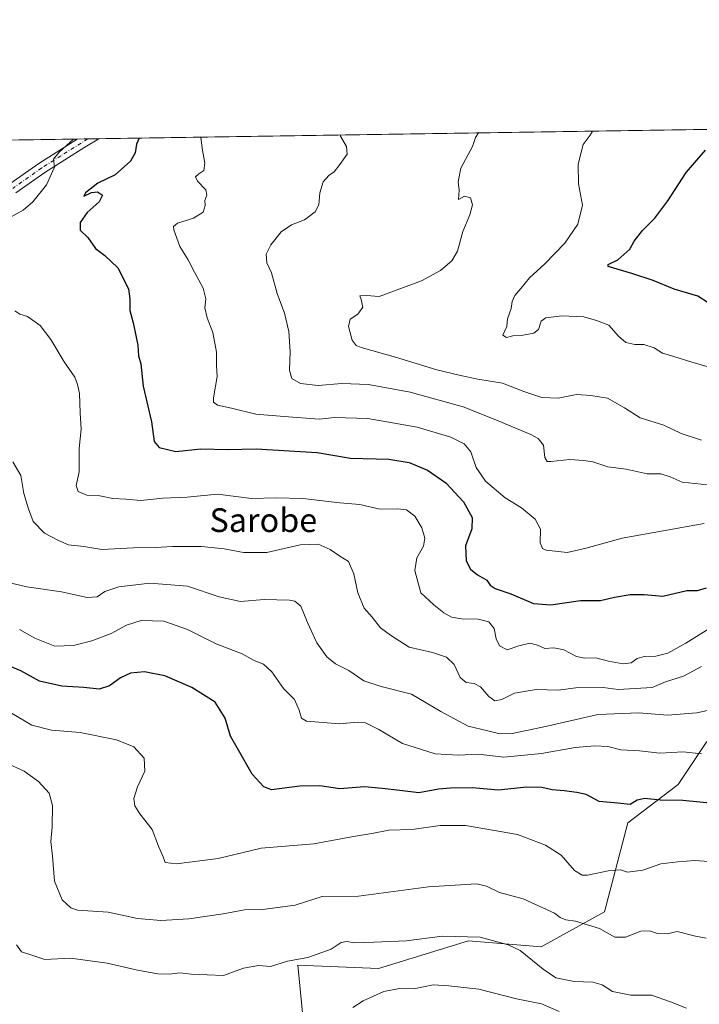
# Model space of a CAD drawing. Units: metres. Extents: x 603758 to 607204, y 4747722 to 4750088.
# Drawn here: x 604521 to 604750, y 4749756 to 4750088 of the extents above; entities that cross this region are included whole.
import ezdxf
from ezdxf.enums import TextEntityAlignment as Align

# ---------------------------------------------------------------- set-up
doc = ezdxf.new("R2010")
doc.units = ezdxf.units.M
doc.header["$MEASUREMENT"] = 0
doc.linetypes.add('DGN Style 4', pattern=[2.6384748266838614, 1.318413404963828, -0.6592067024819142, 0.001648016756204785, -0.6592067024819142])
for name, color, linetype, lineweight in [('Arbolado forestal CxS', 92, 'Continuous', 0), ('Camino Cxs', 7, 'Continuous', 0), ('Camino eje', 30, 'DGN Style 4', 13), ('Comarca CxS', 21, 'Continuous', 0), ('Comunidad Autónoma CxS', 142, 'Continuous', 0), ('Curva de nivel maestra', 30, 'Continuous', 30), ('Curva de nivel normal', 30, 'Continuous', 0), ('Entidad de ámbito territorial CxS', 92, 'Continuous', 0), ('Municipio CxS', 4, 'Continuous', 0), ('Pastizal CxS', 92, 'Continuous', 0), ('Provincia CxS', 1, 'Continuous', 0), ('Texto cartográfico', 7, 'Continuous', 0)]:
    doc.layers.add(name, color=color, linetype=linetype, lineweight=lineweight)
doc.styles.add('Style-Arial', font='txt')

msp = doc.modelspace()

# ---------------------------------------------------------------- linework, layer by layer
at = {"layer": 'Arbolado forestal CxS', "color": 92, "linetype": 'Continuous', "lineweight": 0, "extrusion": (0.1386675437445332, 0.00212851950234562, 0.9903367011863119), "elevation": 94514.2280113835, "flags": 128}
msp.add_lwpolyline([(4740209.337765241, -670753.9382478727), (4740209.337765242, -670976.0152494027)], dxfattribs=at)
at = {"layer": 'Arbolado forestal CxS', "color": 92, "linetype": 'Continuous', "lineweight": 0, "extrusion": (0.1372789095699981, 0.002107250001493376, 0.9905301916068504), "elevation": 93574.85902144147, "flags": 128}
msp.add_lwpolyline([(4740209.111995764, -670395.2797070332), (4740209.111995764, -670879.8622505364)], dxfattribs=at)
at = {"layer": 'Arbolado forestal CxS', "color": 92, "linetype": 'Continuous', "lineweight": 0, "extrusion": (0.2431000498615552, 0.003728712522716126, 0.9699940527963213), "elevation": 165238.0848132545, "flags": 128}
msp.add_lwpolyline([(4740217.208222567, -656852.8476453208), (4740217.208222567, -656856.6053267891)], dxfattribs=at)
at = {"layer": 'Arbolado forestal CxS', "color": 92, "linetype": 'Continuous', "lineweight": 0, "extrusion": (0.301135977403457, 0.004628165123098444, 0.9535699781352484), "elevation": 204586.2668371034, "flags": 128}
msp.add_lwpolyline([(4740196.322273281, -645837.9761922015), (4740196.322273282, -645841.8045751827)], dxfattribs=at)
at = {"layer": 'Arbolado forestal CxS', "color": 92, "linetype": 'Continuous', "lineweight": 0}
for points in [[(604060.1136999996, 4750039.9442, 646.7482000000019), (604767.2505999999, 4750050.798800001, 547.3522999999988), (604771.8793000003, 4750022.2501, 543.2345999999961), (604775.9058999997, 4750010.1691, 541.2605999999942), (604789.5966999996, 4750008.5595, 540.1257999999943), (604817.7840999998, 4750027.8871, 537.1931999999942), (604845.9715, 4750032.7183, 534.6637999999948), (604876.5740999999, 4750029.497300001, 531.779999999999), (604906.7430999996, 4750000.638900001, 534.7605999999942), (604969.1869999999, 4749940.9091, 538.204899999997), (604989.3207, 4749945.739600001, 532.9863000000041), (604997.3739, 4749954.599500001, 530.409599999999), (604979.5449000001, 4750003.862700001, 526.5102999999945), (604979.6579, 4750014.194499999, 524.8206000000064), (604999.4940999999, 4750004.642000001, 522.7010000000009)], [(604752.2982999999, 4749844.2667, 592.9434000000037), (604742.6322999997, 4749829.767700001, 597.0581999999995), (604725.7166999998, 4749816.879899999, 600.7584000000061), (604717.7801000001, 4749786.890900001, 607.2360999999946), (604696.4299, 4749774.998299999, 613.1863000000012), (604672.0062999995, 4749777.075099999, 614.8322000000044), (604641.6898999996, 4749767.7861, 616.568299999999), (604614.3954999996, 4749768.8455, 614.5408000000025), (604616.2238999996, 4749750.556700001, 619.4487999999983)], [(604752.2982999999, 4749844.2667, 592.9434000000037), (604742.6322999997, 4749829.767700001, 597.0581999999995), (604725.7166999998, 4749816.879899999, 600.7584000000061), (604717.7801000001, 4749786.890900001, 607.2360999999946), (604696.4299, 4749774.998299999, 613.1863000000012), (604672.0062999995, 4749777.075099999, 614.8322000000044), (604641.6898999996, 4749767.7861, 616.568299999999), (604614.3954999996, 4749768.8455, 614.5408000000025), (604616.2238999996, 4749750.556700001, 619.4487999999983)]]:
    msp.add_polyline3d(points, dxfattribs=at)
at = {"layer": 'Camino Cxs', "color": 7, "linetype": 'Continuous', "lineweight": 0, "extrusion": (0.463277066744587, 0.007112976747335117, 0.8861849496523416), "elevation": 314375.4260599457, "flags": 128}
msp.add_lwpolyline([(4740206.757704949, -600022.0505783525), (4740206.75770495, -600030.2831259194)], dxfattribs=at)
at = {"layer": 'Camino Cxs', "color": 7, "linetype": 'Continuous', "lineweight": 0}
for points in [[(604517.3800999997, 4750032.200099999, 589.1879999999946), (604527.1401000004, 4750039.110099999, 590.2416999999987), (604540.0508000003, 4750047.3113, 585.5532999999997), (604547.3454, 4750047.4233, 581.7388999999966), (604547.3400999998, 4750047.420100001, 581.7422999999981), (604542.6201, 4750044.620100001, 583.382500000007), (604529.1700999998, 4750036.0801, 586.5587999999989), (604519.4001000002, 4750029.1601, 586.9223000000056)], [(604517.3800999997, 4750032.200099999, 589.1879999999946), (604527.1401000004, 4750039.110099999, 590.2416999999987), (604540.0508000003, 4750047.3113, 585.5532999999997)], [(604547.3454999998, 4750047.4233, 581.7388999999966), (604547.3400999998, 4750047.420100001, 581.7422999999981), (604542.6201, 4750044.620100001, 583.382500000007), (604529.1700999998, 4750036.0801, 586.5587999999989), (604519.4001000002, 4750029.1601, 586.9223000000056)]]:
    msp.add_polyline3d(points, dxfattribs=at)
at = {"layer": 'Camino eje', "color": 30, "linetype": 'DGN Style 4', "lineweight": 13}
msp.add_polyline3d([(604543.6952999998, 4750047.3672, 582.7320999999939), (604534.6101000002, 4750041.6951, 587.8715999999986), (604528.1551000001, 4750037.595100001, 588.3273999999947), (604518.3901000004, 4750030.6801, 587.8613000000041)], dxfattribs=at)
at = {"layer": 'Comarca CxS', "color": 21, "linetype": 'Continuous', "lineweight": 0, "flags": 128}
msp.add_lwpolyline([(605213.0234006721, 4747743.669574998), (603793.1400007885, 4747721.889982487), (603791.4901592166, 4747831.159277895), (603767.0887521815, 4749447.268727243), (603758.2100007894, 4750035.309982464), (604124.1886182555, 4750040.927778017), (605239.2230301709, 4750058.043628676), (605419.4706763674, 4750060.810441755), (607051.0971875892, 4750085.856014698), (607160.150000817, 4750087.529982464), (607166.1690111518, 4749701.592641295), (607175.5142193515, 4749102.380377978), (607177.2490782407, 4748991.14168766), (607196.2300008151, 4747774.089982487), (607023.721286743, 4747771.443871196), (606109.9674676899, 4747757.427800698)], close=True, dxfattribs=at)
at = {"layer": 'Comunidad Autónoma CxS', "color": 142, "linetype": 'Continuous', "lineweight": 0, "flags": 128}
msp.add_lwpolyline([(605213.0234006721, 4747743.669574998), (603793.1400007885, 4747721.889982487), (603791.4901592166, 4747831.159277895), (603767.0887521815, 4749447.268727243), (603758.2100007894, 4750035.309982464), (604124.1886182555, 4750040.927778017), (605239.2230301709, 4750058.043628676), (605419.4706763674, 4750060.810441755), (607051.0971875892, 4750085.856014698), (607160.150000817, 4750087.529982464), (607166.1690111518, 4749701.592641295), (607175.5142193515, 4749102.380377978), (607177.2490782407, 4748991.14168766), (607196.2300008151, 4747774.089982487), (607023.721286743, 4747771.443871196), (606109.9674676899, 4747757.427800698)], close=True, dxfattribs=at)
at = {"layer": 'Curva de nivel maestra', "color": 30, "linetype": 'Continuous', "lineweight": 30, "flags": 128}
for points, elevation in [([(604560.9156999999, 4750047.6316), (604560.0999999996, 4750045.540100001), (604559.6200000001, 4750042.710100001), (604558.0099999999, 4750039.870100001), (604552.8600000005, 4750035.2501), (604547.0700000003, 4750032.390100001), (604542.9199999999, 4750029.140100001), (604542.2999999998, 4750028.0001), (604544.8600000005, 4750029.2401), (604546.9100000003, 4750029.5101), (604548.5999999996, 4750028.4101), (604547.4699999997, 4750026.190099999), (604543.4199999999, 4750022.5601), (604541.1200000001, 4750019.170100001), (604541.0700000003, 4750016.620100001), (604543.6900000004, 4750014.0801), (604546.2000000002, 4750010.370100001), (604549.3799999999, 4750008.0601), (604553.7999999998, 4750003.9301), (604557.3300000001, 4749996.800100001), (604557.7999999998, 4749993.4901), (604557.7699999996, 4749989.4801), (604558.8899999997, 4749985.340100001), (604560.5, 4749977.880100001), (604560.7400000002, 4749974.280099999), (604561.54, 4749971.590100001), (604562.29, 4749964.0001), (604565.0999999996, 4749952.0001), (604565.9800000006, 4749945.380100001), (604567.6799999997, 4749943.3101), (604573.3399999999, 4749942.0101), (604581.7800000003, 4749942.9001), (604590.7999999998, 4749942.690099999), (604600.3700000001, 4749942.940099999), (604621.0199999996, 4749941.620100001), (604632.2300000006, 4749939.790100001), (604645.0999999996, 4749939.420100001), (604651.9600000001, 4749938.300100001), (604658.1399999997, 4749935.720100001), (604664.3600000005, 4749931.4101), (604670.3399999999, 4749925.0601), (604673.2000000002, 4749919.790100001), (604673.0800000001, 4749915.920100001), (604670.9199999999, 4749910.1601), (604671.1500000004, 4749905.200099999), (604672.6600000003, 4749902.380100001), (604675.0199999996, 4749900.4101), (604678.2000000002, 4749898.590100001), (604679.2800000003, 4749897.0001), (604680.9100000003, 4749895.840100001), (604686.2400000002, 4749894.020099999), (604693.8600000005, 4749890.7401), (604699.75, 4749890.350099999), (604709.7400000002, 4749891.790100001), (604716.5099999999, 4749891.7301), (604721.1699999999, 4749892.890100001), (604726.5, 4749893.790100001), (604731.1600000003, 4749893.790100001), (604737.5, 4749893.290100001), (604745.5700000003, 4749895.110099999), (604749.1299999999, 4749895.1801), (604752.2400000002, 4749896.030099999)], 575), ([(604752.7100000001, 4749992.100099999), (604749.2400000002, 4749994.300100001), (604741.3200000003, 4749996.7301), (604734.2300000006, 4749999.620100001), (604727.0599999996, 4750001.950099999), (604719.04, 4750004.360099999), (604719.0999999996, 4750005.040100001), (604722.3399999999, 4750006.600099999), (604726.3200000003, 4750010.140100001), (604727.8700000001, 4750012.870100001), (604730.5899999999, 4750016.530099999), (604734.7400000002, 4750020.6801), (604739.2000000002, 4750026.5101), (604745.3700000001, 4750036.040100001), (604751.8700000001, 4750043.540100001)], 550), ([(604756.8099999996, 4749823.120100001), (604744.2100000001, 4749824.340100001), (604736.6299999999, 4749824.5101), (604731.4400000004, 4749825.100099999), (604728.8300000001, 4749824.440099999), (604726.5, 4749823.030099999), (604722.2800000003, 4749823.5101), (604716.04, 4749823.9801), (604711.6200000001, 4749826.4001), (604708.4800000006, 4749827.040100001), (604704.2400000002, 4749827.6801), (604700.1500000004, 4749827.940099999), (604696.7000000002, 4749828.800100001), (604691.5999999996, 4749828.9001), (604681.9699999997, 4749827.8301), (604673.3200000003, 4749828.6801), (604665.9400000004, 4749828.540100001), (604661.8399999999, 4749828.2401), (604655.1799999997, 4749827.0001), (604648.8099999996, 4749827.780099999), (604642.8200000003, 4749828.450099999), (604636.8700000001, 4749828.9301), (604628.6299999999, 4749828.350099999), (604621.9199999999, 4749829.3101), (604615.0999999996, 4749829.1601), (604605.5499999998, 4749827.950099999), (604602.9699999997, 4749828.940099999), (604599.0300000003, 4749833.2601), (604594.5, 4749841.360099999), (604591.7199999997, 4749846.020099999), (604589.9100000003, 4749852.1601), (604586.6200000001, 4749857.4901), (604578.7100000001, 4749862.4801), (604569.6500000004, 4749866.360099999), (604562.7300000006, 4749867.7601), (604558.0599999996, 4749867.340100001), (604554.6799999997, 4749865.710100001), (604551.0199999996, 4749863.020099999), (604547.5099999999, 4749861.9001), (604542.3600000005, 4749862.4801), (604534.8600000005, 4749862.920100001), (604527.4100000003, 4749864.550100001), (604521.0800000001, 4749868.050100001), (604510.2100000001, 4749872.5801)], 600)]:
    msp.add_lwpolyline(points, dxfattribs=dict(at, elevation=elevation))
at = {"layer": 'Curva de nivel normal', "color": 30, "linetype": 'Continuous', "lineweight": 0, "flags": 128}
for points, elevation in [([(604750.5099999999, 4749945.82), (604743.6399999997, 4749948.09), (604737.8300000001, 4749950.84), (604729.8499999996, 4749953.390000001), (604724.5599999996, 4749956.720000001), (604718.8799999999, 4749959.92), (604713.25, 4749960.84), (604708.3700000001, 4749961.24), (604702.2000000002, 4749960.01), (604696.6799999997, 4749960.180000001), (604690.6799999997, 4749962.180000001), (604683.4800000006, 4749965.08), (604675.0999999996, 4749966.359999999), (604668.8200000003, 4749967.74), (604661.3300000001, 4749969.52), (604647.3700000001, 4749973.800000001), (604635.7999999998, 4749977.100000001), (604634.0800000001, 4749977.77), (604632.7699999996, 4749979.470000001), (604631.5800000001, 4749984.15), (604632.0899999999, 4749986.560000001), (604634.6500000004, 4749988.32), (604636.3600000005, 4749990.65), (604635.79, 4749993.17), (604635.3200000003, 4749994.42), (604637.54, 4749994.59), (604641.8399999999, 4749994.210000001), (604656.0899999999, 4749999.560000001), (604662.5099999999, 4750003.02), (604666.3899999997, 4750006.289999999), (604668.2199999997, 4750009.539999999), (604670.0800000001, 4750016.16), (604672.4600000001, 4750021.800000001), (604673.2800000003, 4750025.119999999), (604672.6200000001, 4750027.460000001), (604670.6699999999, 4750028.07), (604668.5499999998, 4750026.9), (604668.8099999996, 4750030.039999999), (604668.4800000006, 4750032.869999999), (604669.3700000001, 4750037.460000001), (604673.3399999999, 4750044.779999999), (604674.2800000003, 4750047.800000001), (604675.4017000003, 4750049.389000001)], 560), ([(604713.7971000001, 4750049.978399999), (604713.0300000003, 4750048.65), (604710.6699999999, 4750045.480000001), (604708.9699999997, 4750038.869999999), (604709.0800000001, 4750032.26), (604710.4100000003, 4750025.07), (604708.8399999999, 4750018.59), (604704.4000000004, 4750012.210000001), (604697.6600000003, 4750005.220000001), (604692.5899999999, 4750000.550000001), (604689.6399999997, 4749996.880000001), (604687.5999999996, 4749994.550000001), (604686.7199999997, 4749992.550000001), (604686.4100000003, 4749990.17), (604685.1299999999, 4749986.710000001), (604684.9500000002, 4749984.17), (604683.5199999996, 4749981.17), (604684.8099999996, 4749980.470000001), (604686.8899999997, 4749980.980000001), (604689.7199999997, 4749981.100000001), (604694, 4749981.869999999), (604695.5499999998, 4749983.119999999), (604696.4600000001, 4749985.949999999), (604698.0599999996, 4749987.050000001), (604703.4100000003, 4749987.680000001), (604710.8300000001, 4749987.34), (604715.1299999999, 4749986.119999999), (604719.2999999998, 4749984.58), (604722.5300000003, 4749980.91), (604725.04, 4749978.75), (604728.0700000003, 4749978.09), (604731.0599999996, 4749978.060000001), (604734.5499999998, 4749976.92), (604737.3700000001, 4749975.140000001), (604741.1399999997, 4749974.060000001), (604746.9100000003, 4749972.26), (604753.8399999999, 4749970.220000001)], 555), ([(604509.8600000005, 4750016.689999999), (604521.8200000003, 4750023.32), (604525.1100000005, 4750026.130000001), (604529.75, 4750031.9), (604532.4400000004, 4750037.869999999), (604532.1200000001, 4750040.470000001), (604534, 4750042.92), (604538.8866999998, 4750047.293500001)], 580), ([(604581.6975999996, 4750047.9507), (604582.2400000002, 4750044.210000001), (604583.1299999999, 4750039.210000001), (604582.7800000003, 4750036.730000001), (604581.0499999998, 4750035.630000001), (604580, 4750034.58), (604580.6200000001, 4750033.15), (604583.3899999997, 4750030.220000001), (604583.8300000001, 4750028.41), (604583.0599999996, 4750026.619999999), (604583.1600000003, 4750024.869999999), (604582.5, 4750022.66), (604579.3200000003, 4750020.619999999), (604573.9199999999, 4750019), (604572.5099999999, 4750017.83), (604572.5999999996, 4750016.720000001), (604574.6900000004, 4750011.07), (604577.4600000001, 4750006.600000001), (604579.5800000001, 4750002.41), (604582.5599999996, 4749997.060000001), (604583.4100000003, 4749993.4), (604583.0700000003, 4749990.439999999), (604583.8399999999, 4749987.02), (604585.79, 4749982.08), (604586.9900000002, 4749975.51), (604587.0499999998, 4749970.960000001), (604587.2100000001, 4749967.220000001), (604585.9800000006, 4749960.050000001), (604586.04, 4749958.67), (604587.3200000003, 4749957.630000001), (604592.1100000005, 4749956.58), (604600.25, 4749954.619999999), (604609.7999999998, 4749953.75), (604621.6500000004, 4749952.92), (604626.8499999996, 4749953.42), (604638.0099999999, 4749953.140000001), (604654.6900000004, 4749950.230000001), (604666.0599999996, 4749946.779999999), (604670.5, 4749944.560000001), (604672.7400000002, 4749941.83), (604674.5999999996, 4749936.66), (604677.7199999997, 4749931.949999999), (604684.2999999998, 4749926.41), (604689.8200000003, 4749923.050000001), (604694.4900000002, 4749919.210000001), (604696.2199999997, 4749915.779999999), (604696.1100000005, 4749911.180000001), (604696.9000000004, 4749909.279999999), (604698.1699999999, 4749908.699999999), (604705.2599999999, 4749907.980000001), (604711.6699999999, 4749909.390000001), (604723.79, 4749912.84), (604751.3899999997, 4749917.779999999)], 570), ([(604628.8268999998, 4750048.674100001), (604628.8600000005, 4750048.33), (604630.8399999999, 4750044.82), (604631.0700000003, 4750042.210000001), (604628.5599999996, 4750038.77), (604626.7400000002, 4750036.25), (604624.8499999996, 4750035.01), (604623, 4750032.850000001), (604621.9199999999, 4750029.230000001), (604621.5800000001, 4750025.109999999), (604620.3300000001, 4750022.75), (604616.7100000001, 4750020.07), (604612.3399999999, 4750018.4), (604608.8700000001, 4750015.980000001), (604605.3399999999, 4750011.619999999), (604603.8099999996, 4750008.460000001), (604604.0300000003, 4750005.609999999), (604605.5199999996, 4750002.220000001), (604607.4500000002, 4749995.26), (604609.9400000004, 4749988.619999999), (604611.3799999999, 4749982.4), (604611.8200000003, 4749975.630000001), (604611.6699999999, 4749969.4), (604612.4199999999, 4749966.58), (604615.3799999999, 4749964.890000001), (604621.2599999999, 4749964.27), (604629.2599999999, 4749964.859999999), (604638.2599999999, 4749964.630000001), (604652.2699999996, 4749961.980000001), (604670.2199999997, 4749957.07), (604680.5999999996, 4749952.880000001), (604692.9800000006, 4749947.689999999), (604695.4100000003, 4749946.390000001), (604697.2699999996, 4749944.08), (604697.7199999997, 4749939.949999999), (604698.5099999999, 4749938.67), (604699.6799999997, 4749938.59), (604706.1399999997, 4749939.33), (604710.7300000006, 4749938.980000001), (604713.8700000001, 4749938.550000001), (604718.9000000004, 4749936.82), (604725.0800000001, 4749935.99), (604732.1799999997, 4749934.470000001), (604736.8200000003, 4749934.430000001), (604739.9400000004, 4749933.49), (604744.0199999996, 4749931.689999999), (604752.5800000001, 4749930.76)], 565), ([(604755.6699999999, 4749883.880000001), (604745.1799999997, 4749877.42), (604739.1399999997, 4749873.99), (604735.0800000001, 4749873.07), (604731.2199999997, 4749872.949999999), (604728.8300000001, 4749872.210000001), (604726.8300000001, 4749870.82), (604724.1600000003, 4749870.460000001), (604719.1699999999, 4749871.289999999), (604714.8399999999, 4749872.439999999), (604711.1699999999, 4749872.34), (604708.3399999999, 4749872.949999999), (604704.1600000003, 4749875.109999999), (604700.7800000003, 4749875.779999999), (604697.6500000004, 4749875.609999999), (604695.1799999997, 4749876.76), (604692.5999999996, 4749877.42), (604688.9600000001, 4749876.539999999), (604684.9900000002, 4749875.17), (604682.3700000001, 4749876.539999999), (604681.3099999996, 4749878.9), (604680.6500000004, 4749882.300000001), (604678.8200000003, 4749884.539999999), (604675.25, 4749885.460000001), (604669.5899999999, 4749885.59), (604666.2599999999, 4749886.140000001), (604663.6200000001, 4749887.67), (604660.2599999999, 4749890.310000001), (604655.9299999997, 4749894.32), (604653.8700000001, 4749901.92), (604654.5199999996, 4749906.16), (604656.7599999999, 4749910.100000001), (604657.2100000001, 4749912.83), (604656.2000000002, 4749916.289999999), (604653.9299999997, 4749920.17), (604651.0499999998, 4749922.300000001), (604648.0800000001, 4749922.67), (604642.1200000001, 4749922.539999999), (604635.3700000001, 4749924.08), (604628.6600000003, 4749924.710000001), (604616.1200000001, 4749926.16), (604607.0199999996, 4749926.4), (604598.7999999998, 4749926.17), (604587.3499999996, 4749927.640000001), (604577.2000000002, 4749926.560000001), (604568.9000000004, 4749926.26), (604561.4800000006, 4749925.5), (604556.5199999996, 4749925.960000001), (604552.0999999996, 4749926.130000001), (604547.7400000002, 4749927.100000001), (604543.2999999998, 4749927.33), (604540.4400000004, 4749928.5), (604539.7100000001, 4749930.560000001), (604540.79, 4749935.140000001), (604540.7800000003, 4749943.029999999), (604541.4100000003, 4749949.529999999), (604541.1100000005, 4749955.039999999), (604540.8600000005, 4749961.550000001), (604540.2000000002, 4749964.550000001), (604539.2599999999, 4749967.039999999), (604535.6600000003, 4749972.189999999), (604531.2000000002, 4749979.779999999), (604527.5999999996, 4749984.5), (604523.3200000003, 4749987.539999999), (604520.7000000002, 4749988.32), (604519.0999999996, 4749989.390000001)], 580), ([(604518.4199999999, 4749938.470000001), (604521.0599999996, 4749933.939999999), (604522.0899999999, 4749927.84), (604523.6600000003, 4749922.699999999), (604525.29, 4749918.42), (604529.0800000001, 4749914.5), (604533.75, 4749912.050000001), (604537.1799999997, 4749910.550000001), (604542.29, 4749909.960000001), (604548.3700000001, 4749908.960000001), (604559.0800000001, 4749909.57), (604566.4199999999, 4749909.640000001), (604572.1900000004, 4749910.01), (604581.9800000006, 4749910.01), (604589.5800000001, 4749909.220000001), (604596.0999999996, 4749907.930000001), (604604.0499999998, 4749907.99), (604615.2599999999, 4749910.539999999), (604621.2800000003, 4749910.77), (604625.3099999996, 4749909.02), (604628.6600000003, 4749906.710000001), (604631.5, 4749904.880000001), (604633.3499999996, 4749900.730000001), (604634.6500000004, 4749894.369999999), (604636.8600000005, 4749889.15), (604639.5599999996, 4749886.15), (604642.3600000005, 4749882.619999999), (604645.7400000002, 4749880.119999999), (604652.0099999999, 4749876.060000001), (604659.8600000005, 4749874.25), (604664.5800000001, 4749872.640000001), (604667.1200000001, 4749870.17), (604669.1900000004, 4749865.800000001), (604671.1500000004, 4749864.119999999), (604673.9000000004, 4749863.850000001), (604675.9900000002, 4749862.710000001), (604678.8600000005, 4749859.439999999), (604680.9000000004, 4749857.980000001), (604683.1699999999, 4749858.439999999), (604687.5099999999, 4749860.600000001), (604694.8399999999, 4749861.82), (604702.1799999997, 4749861.529999999), (604708.2100000001, 4749862.380000001), (604717.3300000001, 4749862.5), (604722.3799999999, 4749861.800000001), (604733.8600000005, 4749862.430000001), (604738.3700000001, 4749864.359999999), (604744.4400000004, 4749866.27), (604750.5499999998, 4749869.51)], 585), ([(604512.5800000001, 4749898.84), (604523.0599999996, 4749896.33), (604534.7800000003, 4749894.699999999), (604543.4199999999, 4749892.82), (604546.8600000005, 4749893.02), (604549.3700000001, 4749894.77), (604554.0599999996, 4749896.430000001), (604564.5700000003, 4749897.600000001), (604577.2199999997, 4749896.58), (604587.9699999997, 4749893.01), (604595.1600000003, 4749891.460000001), (604603.1100000005, 4749892.16), (604611.6299999999, 4749891.939999999), (604613.4100000003, 4749891.529999999), (604615.4600000001, 4749889.83), (604617.6699999999, 4749884.310000001), (604620.8799999999, 4749877.49), (604624.2800000003, 4749872.74), (604627.1399999997, 4749870.41), (604631.6200000001, 4749868.15), (604636.7000000002, 4749864.75), (604642.5099999999, 4749862.83), (604652.7999999998, 4749860.189999999), (604662.6200000001, 4749854.41), (604671.8600000005, 4749849.4), (604678.4400000004, 4749847.82), (604682.54, 4749846.890000001), (604686.7199999997, 4749847), (604698.4500000002, 4749849.480000001), (604715.5999999996, 4749853.34), (604729.4199999999, 4749853.880000001), (604739.0800000001, 4749853.15), (604748.9900000002, 4749853.869999999), (604759.1299999999, 4749856.180000001)], 590), ([(604750.5, 4749840.050000001), (604744.3700000001, 4749840.800000001), (604736.4600000001, 4749840.33), (604729.6200000001, 4749841.130000001), (604723.3499999996, 4749841.480000001), (604718.9800000006, 4749842.529999999), (604714.5700000003, 4749842.800000001), (604707.9500000002, 4749842.199999999), (604696.54, 4749840.180000001), (604683.8499999996, 4749838.980000001), (604675.2100000001, 4749840.039999999), (604668.6600000003, 4749839.66), (604660.7599999999, 4749840.08), (604649.7199999997, 4749843.529999999), (604641.7400000002, 4749848.279999999), (604637.2400000002, 4749850.550000001), (604634.4199999999, 4749850.83), (604628.4600000001, 4749850.26), (604617.4000000004, 4749851.119999999), (604615.6799999997, 4749852.15), (604614.9000000004, 4749854.82), (604613.2699999996, 4749858.449999999), (604609.6399999997, 4749862.16), (604605.6299999999, 4749867.710000001), (604602.8799999999, 4749870.34), (604599.7000000002, 4749871.550000001), (604595.6600000003, 4749873.75), (604586.9299999997, 4749877.15), (604577.2699999996, 4749881.980000001), (604569.2699999996, 4749884.76), (604561.6299999999, 4749885.02), (604556.6799999997, 4749883.439999999), (604551.4900000002, 4749880.66), (604545, 4749878.189999999), (604538.8099999996, 4749876.619999999), (604532.5800000001, 4749876.430000001), (604525.7999999998, 4749879.039999999), (604520.6699999999, 4749882.039999999)], 595), ([(604758.0199999996, 4749803.52), (604748.1600000003, 4749804.119999999), (604742.5, 4749803.699999999), (604736.7999999998, 4749803), (604730.7100000001, 4749800.84), (604725.5599999996, 4749800.25), (604723.2199999997, 4749800.970000001), (604719.5999999996, 4749800.77), (604712.0599999996, 4749799.24), (604710.2999999998, 4749799.25), (604707.75, 4749800.810000001), (604703.1900000004, 4749805.92), (604697.9800000006, 4749809.369999999), (604688.4800000006, 4749812.880000001), (604680.0300000003, 4749814.430000001), (604670.9299999997, 4749815.949999999), (604662.3899999997, 4749815.949999999), (604652.8899999997, 4749814.609999999), (604645.1600000003, 4749814.369999999), (604639.4000000004, 4749813.210000001), (604633.2400000002, 4749812.24), (604619.8499999996, 4749809.730000001), (604602.1200000001, 4749808.350000001), (604587.5999999996, 4749804.789999999), (604573.5700000003, 4749803.07), (604569.7199999997, 4749803.460000001), (604569.0899999999, 4749805.369999999), (604567.5300000003, 4749808.99), (604565.3799999999, 4749814.57), (604561.1500000004, 4749819.9), (604559.4600000001, 4749822.600000001), (604559.2199999997, 4749825.01), (604560.3600000005, 4749828.930000001), (604562.9199999999, 4749834.24), (604562.6100000005, 4749838.619999999), (604559.1799999997, 4749842.430000001), (604553.3499999996, 4749844.810000001), (604541.04, 4749847.24), (604531.4699999997, 4749848.08), (604524.7800000003, 4749849.710000001), (604517.3899999997, 4749854.100000001)], 605), ([(604515.7699999996, 4749837.180000001), (604522.2199999997, 4749834.26), (604527.0700000003, 4749830.74), (604530.5800000001, 4749826.810000001), (604531.7800000003, 4749822.640000001), (604531.5999999996, 4749815.42), (604531.1799999997, 4749810.57), (604531.7800000003, 4749805.57), (604532.4400000004, 4749797.220000001), (604535, 4749790.850000001), (604537.9199999999, 4749788.15), (604540.2100000001, 4749787.4), (604550.54, 4749786.710000001), (604560.3899999997, 4749784.619999999), (604568.3200000003, 4749783.92), (604577.6600000003, 4749784.529999999), (604589.2999999998, 4749786.189999999), (604596.4600000001, 4749787.480000001), (604602.5199999996, 4749787.600000001), (604613.5800000001, 4749789.07), (604622.6100000005, 4749791.99), (604634.9299999997, 4749792.15), (604658.5099999999, 4749795.300000001), (604674.7000000002, 4749796.32), (604678.0599999996, 4749795.460000001), (604682.4299999997, 4749793.34), (604690.4500000002, 4749791.25), (604701.0099999999, 4749786.449999999), (604702.9100000003, 4749784.91), (604704.7800000003, 4749784.180000001), (604708.0099999999, 4749783.75), (604716.1799999997, 4749781.25), (604721.2599999999, 4749778.33), (604724.9000000004, 4749778.359999999), (604730.0599999996, 4749780.359999999), (604732.9900000002, 4749780.460000001), (604735.6600000003, 4749779.5), (604738.9500000002, 4749779.41), (604742.3600000005, 4749780.220000001), (604748.54, 4749778.630000001), (604752.0800000001, 4749777.99)], 610), ([(604745.4299999997, 4749754.390000001), (604740.04, 4749756.560000001), (604733.7100000001, 4749758.789999999), (604726.7300000006, 4749758.810000001), (604720.5599999996, 4749759.970000001), (604717.04, 4749762.220000001), (604713.9400000004, 4749763.09), (604707.5499999998, 4749763.390000001), (604701.4299999997, 4749764.640000001), (604697.1500000004, 4749767.52), (604689.4299999997, 4749773.789999999), (604685.2999999998, 4749775.720000001), (604675.9600000001, 4749778.32), (604663.2199999997, 4749778.640000001), (604650.9500000002, 4749777.08), (604640.0199999996, 4749776.680000001), (604633.5599999996, 4749776.4), (604630.9100000003, 4749776.9), (604629.0800000001, 4749776.52), (604625.6500000004, 4749774.220000001), (604617.8200000003, 4749771.51), (604610.9199999999, 4749770.180000001), (604605.2800000003, 4749768.439999999), (604601.2100000001, 4749768.789999999), (604596.0800000001, 4749767.82), (604589.3399999999, 4749765.41), (604583.8799999999, 4749765.609999999), (604578.4800000006, 4749765.880000001), (604574.7100000001, 4749766.279999999), (604571.0499999998, 4749765.84), (604567.2999999998, 4749765.930000001), (604560.3899999997, 4749767.180000001), (604550.1900000004, 4749769.58), (604537.79, 4749771.279999999), (604529.2199999997, 4749770.84), (604524.75, 4749772.26), (604521.29, 4749773.41), (604519.6600000003, 4749775.710000001)], 615), ([(604702.5099999999, 4749753.279999999), (604696.5700000003, 4749755.810000001), (604688.0999999996, 4749757.57), (604675.4600000001, 4749760.76), (604665.3700000001, 4749761.960000001), (604660.0599999996, 4749762.230000001), (604653.5099999999, 4749760.890000001), (604648.7199999997, 4749760.980000001), (604643.4600000001, 4749760.02), (604636.5199999996, 4749756.850000001), (604632.9500000002, 4749754.640000001)], 620)]:
    msp.add_lwpolyline(points, dxfattribs=dict(at, elevation=elevation))
at = {"layer": 'Entidad de ámbito territorial CxS', "color": 92, "linetype": 'Continuous', "lineweight": 0, "flags": 128}
msp.add_lwpolyline([(604124.1886182555, 4750040.927778017), (605239.2230301709, 4750058.043628676)], dxfattribs=at)
at = {"layer": 'Municipio CxS', "color": 4, "linetype": 'Continuous', "lineweight": 0, "flags": 128}
msp.add_lwpolyline([(604124.1886182555, 4750040.927778017), (605239.2230301709, 4750058.043628676), (605419.4706763674, 4750060.810441755), (607051.0971875892, 4750085.856014698)], dxfattribs=at)
at = {"layer": 'Pastizal CxS', "color": 92, "linetype": 'Continuous', "lineweight": 0}
for points in [[(604616.2238999996, 4749750.556700001, 619.4487999999983), (604614.3954999996, 4749768.8455, 614.5408000000025), (604641.6898999996, 4749767.7861, 616.568299999999), (604672.0062999995, 4749777.075099999, 614.8322000000044), (604696.4299, 4749774.998299999, 613.1863000000012), (604717.7801000001, 4749786.890900001, 607.2360999999946), (604725.7166999998, 4749816.879899999, 600.7584000000061), (604742.6322999997, 4749829.767700001, 597.0581999999995), (604752.2982999999, 4749844.2667, 592.9434000000037)], [(604752.2982999999, 4749844.2667, 592.9434000000037), (604742.6322999997, 4749829.767700001, 597.0581999999995), (604725.7166999998, 4749816.879899999, 600.7584000000061), (604717.7801000001, 4749786.890900001, 607.2360999999946), (604696.4299, 4749774.998299999, 613.1863000000012), (604672.0062999995, 4749777.075099999, 614.8322000000044), (604641.6898999996, 4749767.7861, 616.568299999999), (604614.3954999996, 4749768.8455, 614.5408000000025), (604616.2238999996, 4749750.556700001, 619.4487999999983)]]:
    msp.add_polyline3d(points, dxfattribs=at)
at = {"layer": 'Provincia CxS', "color": 1, "linetype": 'Continuous', "lineweight": 0, "flags": 128}
msp.add_lwpolyline([(605213.0234006721, 4747743.669574998), (603793.1400007885, 4747721.889982487), (603791.4901592166, 4747831.159277895), (603767.0887521815, 4749447.268727243), (603758.2100007894, 4750035.309982464), (604124.1886182555, 4750040.927778017), (605239.2230301709, 4750058.043628676), (605419.4706763674, 4750060.810441755), (607051.0971875892, 4750085.856014698), (607160.150000817, 4750087.529982464), (607166.1690111518, 4749701.592641295), (607175.5142193515, 4749102.380377978), (607177.2490782407, 4748991.14168766), (607196.2300008151, 4747774.089982487), (607023.721286743, 4747771.443871196), (606109.9674676899, 4747757.427800698)], close=True, dxfattribs=at)

# ---------------------------------------------------------------- texts
at = {"layer": 'Texto cartográfico', "color": 7, "linetype": 'Continuous', "lineweight": 0, "style": 'Style-Arial'}
msp.add_text('Sarobe', height=8, dxfattribs=at).set_placement((604602.8238439021, 4749918.850149999), align=Align.MIDDLE_CENTER)

doc.saveas('drawing.dxf')
